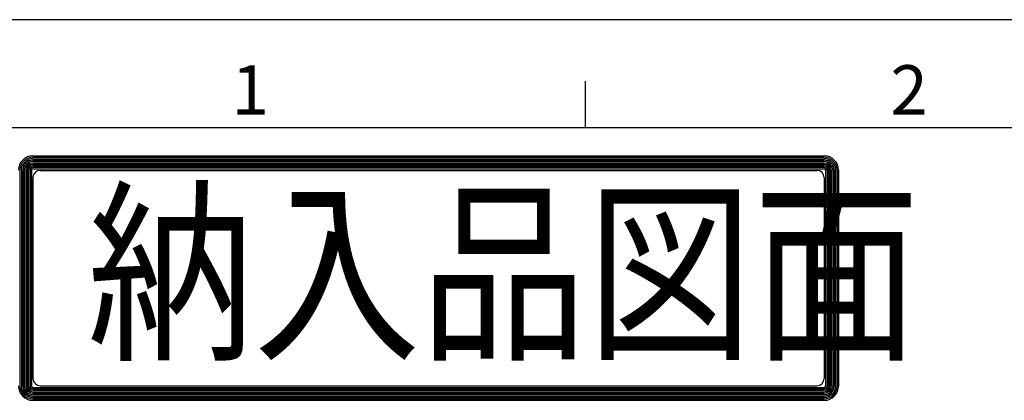
# Model space of a CAD drawing. Extents: x 0 to 747, y 0 to 478.
# Drawn here: x 90 to 186, y 433 to 470 of the extents above; entities that cross this region are included whole.
import ezdxf

# ---------------------------------------------------------------- set-up
doc = ezdxf.new("R2010")
doc.units = 0
doc.header["$LTSCALE"] = 1.5
doc.layers.get('0').update_dxf_attribs({"linetype": 'CONTINUOUS'})
doc.layers.add('AM_BOR', color=7, linetype='CONTINUOUS')
doc.styles.get("Standard").update_dxf_attribs({"font": 'isocp.shx', "bigfont": 'EXTFONT.SHX'})

# ---------------------------------------------------------------- blocks, each defined once
blk = doc.blocks.new('KY_A3_1')
at = {"layer": 'AM_BOR', "linetype": 'CONTINUOUS'}
blk.add_line((420, 297), (0, 297), dxfattribs=at)
at = {"layer": 'AM_BOR', "color": 5, "linetype": 'CONTINUOUS'}
for p, q in [((68.667, 290), (68.667, 293)), ((26, 290), (410, 290))]:
    blk.add_line(p, q, dxfattribs=at)
at = {"layer": 'AM_BOR', "color": 7, "linetype": 'CONTINUOUS'}
for p, q in [((32.82, 288.159), (84.156, 288.159)), ((32.82, 288.065), (84.156, 288.065)), ((32.82, 287.972), (84.156, 287.972)), ((32.82, 287.879), (84.156, 287.879)), ((32.82, 287.785), (84.156, 287.785)), ((32.82, 287.692), (84.156, 287.692)), ((32.82, 287.599), (84.156, 287.599)), ((32.82, 287.505), (84.156, 287.505)), ((31.98, 287.225), (31.98, 273.214)), ((32.074, 287.225), (32.074, 273.214)), ((32.167, 287.225), (32.167, 273.214)), ((32.26, 287.225), (32.26, 273.214)), ((32.354, 287.225), (32.354, 273.214)), ((32.447, 287.225), (32.447, 273.214)), ((32.54, 287.225), (32.54, 273.214)), ((32.634, 287.225), (32.634, 273.214)), ((32.727, 287.225), (32.727, 273.214)), ((32.82, 287.412), (84.156, 287.412)), ((32.82, 287.319), (84.156, 287.319)), ((33.293, 287.209), (83.69, 287.209)), ((84.249, 287.225), (84.249, 273.214)), ((84.343, 287.225), (84.343, 273.214)), ((84.436, 287.225), (84.436, 273.214)), ((84.529, 287.225), (84.529, 273.214)), ((84.623, 287.225), (84.623, 273.214)), ((84.716, 287.225), (84.716, 273.214)), ((84.809, 287.225), (84.809, 273.214)), ((84.903, 287.225), (84.903, 273.214)), ((84.996, 287.225), (84.996, 273.214)), ((85.089, 287.225), (85.089, 273.214)), ((32.826, 286.743), (32.826, 273.696)), ((84.157, 286.743), (84.157, 273.696)), ((32.82, 273.12), (84.156, 273.12)), ((32.82, 273.027), (84.156, 273.027)), ((32.82, 272.934), (84.156, 272.934)), ((32.82, 272.84), (84.156, 272.84)), ((33.293, 273.229), (83.69, 273.229)), ((32.82, 272.747), (84.156, 272.747)), ((32.82, 272.654), (84.156, 272.654)), ((32.82, 272.56), (84.156, 272.56)), ((32.82, 272.467), (84.156, 272.467)), ((32.82, 272.374), (84.156, 272.374)), ((32.82, 272.28), (84.156, 272.28))]:
    blk.add_line(p, q, dxfattribs=at)
for centre, radius, start, end in [((32.82, 287.225), 0.933, 90, 180), ((84.156, 287.225), 0.933, 0, 90), ((32.82, 287.225), 0.84, 90, 180), ((32.82, 287.225), 0.747, 90, 180), ((32.82, 287.225), 0.653, 90, 180), ((32.82, 287.225), 0.56, 90, 180), ((32.82, 287.225), 0.467, 90, 180), ((32.82, 287.225), 0.373, 90, 180), ((32.82, 287.225), 0.28, 90, 180), ((84.156, 287.225), 0.84, 0, 90), ((84.156, 287.225), 0.747, 0, 90), ((84.156, 287.225), 0.653, 0, 90), ((84.156, 287.225), 0.56, 0, 90), ((84.156, 287.225), 0.467, 0, 90), ((84.156, 287.225), 0.373, 0, 90), ((84.156, 287.225), 0.28, 0, 90), ((32.82, 287.225), 0.187, 90, 180), ((32.82, 287.225), 0.0933, 90, 180), ((33.293, 286.743), 0.467, 90, 180), ((83.69, 286.743), 0.467, 0, 90), ((84.156, 287.225), 0.187, 0, 90), ((84.156, 287.225), 0.0933, 0, 90), ((33.293, 273.696), 0.467, 180, 270), ((83.69, 273.696), 0.467, 270, 0), ((32.82, 273.214), 0.933, 180, 270), ((32.82, 273.214), 0.84, 180, 270), ((32.82, 273.214), 0.747, 180, 270), ((32.82, 273.214), 0.653, 180, 270), ((32.82, 273.214), 0.56, 180, 270), ((32.82, 273.214), 0.467, 180, 270), ((32.82, 273.214), 0.373, 180, 270), ((32.82, 273.214), 0.28, 180, 270), ((32.82, 273.214), 0.187, 180, 270), ((32.82, 273.214), 0.0933, 180, 270), ((84.156, 273.214), 0.933, 270, 0), ((84.156, 273.214), 0.84, 270, 0), ((84.156, 273.214), 0.747, 270, 0), ((84.156, 273.214), 0.653, 270, 0), ((84.156, 273.214), 0.56, 270, 0), ((84.156, 273.214), 0.467, 270, 0), ((84.156, 273.214), 0.373, 270, 0), ((84.156, 273.214), 0.28, 270, 0), ((84.156, 273.214), 0.187, 270, 0), ((84.156, 273.214), 0.0933, 270, 0)]:
    blk.add_arc(centre, radius, start, end, dxfattribs=at)
at = {"layer": 'AM_BOR', "color": 2, "linetype": 'CONTINUOUS'}
for s, p in [('1', (45.71, 290.841)), ('2', (88.458, 290.841))]:
    blk.add_text(s, height=3.2, dxfattribs=at).set_placement(p)
at = {"layer": 'AM_BOR', "color": 7, "linetype": 'CONTINUOUS', "width": 0.84834}
blk.add_text('納入品図面', height=9.3333, dxfattribs=at).set_placement((36.345, 275.881))

msp = doc.modelspace()

# ---------------------------------------------------------------- block references
at = {"xscale": 1.5, "yscale": 1.5, "zscale": 1.5}
msp.add_blockref('KY_A3_1', (42.448, 24.823), dxfattribs=at)

doc.saveas('drawing.dxf')
